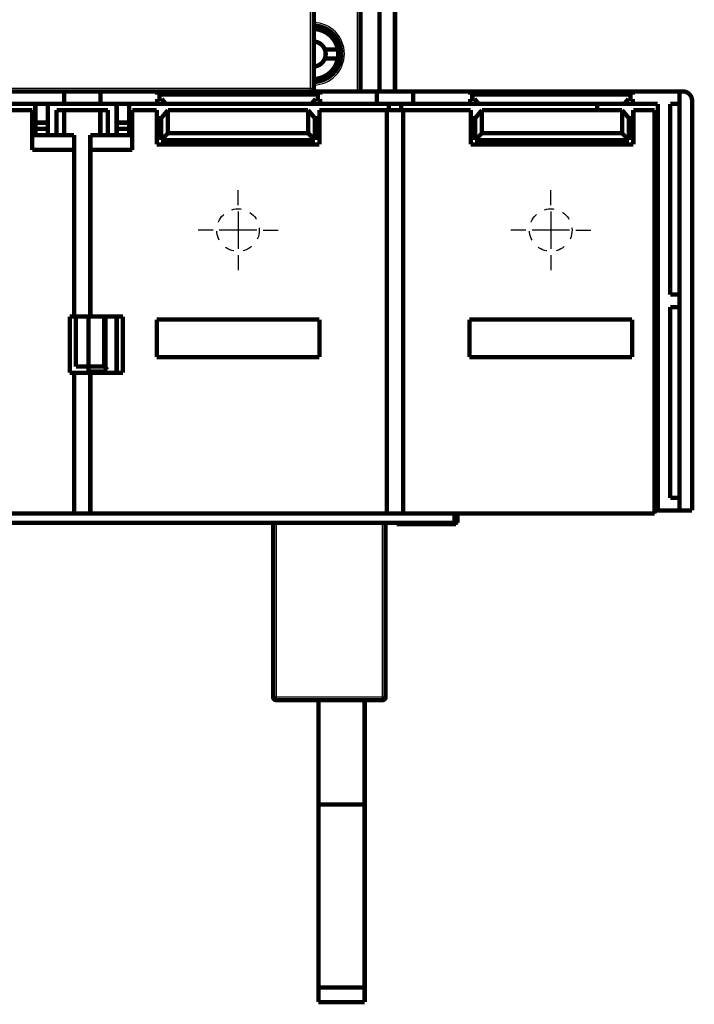
# Model space of a CAD drawing. Extents: x 27 to 828, y 6 to 548.
# Drawn here: x 656 to 764, y 269 to 427 of the extents above; entities that cross this region are included whole.
import ezdxf

# ---------------------------------------------------------------- set-up
doc = ezdxf.new("R2010")
doc.units = 0
doc.linetypes.add('HIDDEN', pattern=[4.5, 1.5, -1.5, 1.5])
doc.layers.add('3', color=7, linetype='CONTINUOUS')

msp = doc.modelspace()

# ---------------------------------------------------------------- linework, layer by layer
at = {"layer": '3', "color": 3, "linetype": 'CONTINUOUS'}
for p, q in [((710.49518, 415.44231), (710.49518, 444.45813)), ((702.99518, 415.94234), (702.99518, 441.97319)), ((581.95167, 415.94234), (702.99518, 415.94234)), ((702.99518, 415.44234), (702.99518, 415.94234)), ((670.48739, 370.94234), (670.48739, 379.44234)), ((667.48739, 370.94234), (670.48739, 370.94234)), ((697.49292, 346.45713), (697.49292, 318.60713)), ((714.49292, 318.60713), (714.49292, 346.45713)), ((696.99292, 318.60713), (697.49292, 318.60713)), ((697.49292, 318.60713), (714.49292, 318.60713)), ((697.49292, 318.60713), (697.49292, 318.10713)), ((714.49292, 318.10713), (714.49292, 318.60713)), ((714.49292, 318.60713), (714.99292, 318.60713))]:
    msp.add_line(p, q, dxfattribs=at)
at = {"layer": '3', "color": 5, "linetype": 'CONTINUOUS'}
for p, q in [((691.39905, 397.25713), (691.39905, 399.65713)), ((741.39905, 397.25713), (741.39905, 399.65713)), ((691.39905, 396.25713), (691.39905, 390.25713)), ((741.39905, 396.25713), (741.39905, 390.25713)), ((687.39905, 393.25713), (684.99905, 393.25713)), ((694.39905, 393.25713), (688.39905, 393.25713)), ((695.39905, 393.25713), (697.79905, 393.25713)), ((737.39905, 393.25713), (734.99905, 393.25713)), ((744.39905, 393.25713), (738.39905, 393.25713)), ((745.39905, 393.25713), (747.79905, 393.25713)), ((691.39905, 389.25713), (691.39905, 386.85713)), ((741.39905, 389.25713), (741.39905, 386.85713))]:
    msp.add_line(p, q, dxfattribs=at)
at = {"layer": '3', "color": 40, "linetype": 'CONTINUOUS', "const_width": 0.7}
for points in [[(710.99518, 415.44231), (710.99518, 443.95813)], [(703.49518, 441.97319), (703.49518, 415.94234)], [(713.99292, 433.45713), (713.99292, 415.44231)], [(716.49292, 433.45713), (716.49292, 415.44231)], [(705.28337, 422.12065), (707.34815, 422.12065)], [(707.34815, 420.72065), (705.28337, 420.72065)], [(654.49942, 415.44234), (663.59527, 415.44234)], [(663.59527, 413.44234), (663.59527, 415.44234)], [(663.59527, 415.44234), (669.39527, 415.44234)], [(669.39527, 415.44234), (669.39527, 413.44234)], [(669.39527, 415.44234), (678.49942, 415.44234)], [(678.49942, 414.94234), (678.49942, 415.44234)], [(678.49942, 415.44234), (704.49942, 415.44234)], [(704.49942, 415.44234), (704.49942, 414.94234)], [(704.49942, 415.44234), (713.59527, 415.44234)], [(713.59527, 413.44234), (713.59527, 415.44234)], [(713.59527, 415.44234), (719.39527, 415.44234)], [(719.39527, 415.44234), (719.39527, 413.44234)], [(719.39527, 415.44234), (728.49942, 415.44234)], [(728.49942, 414.94234), (728.49942, 415.44234)], [(728.49942, 415.44234), (754.49942, 415.44234)], [(754.49942, 415.44234), (754.49942, 414.94234)], [(754.49942, 415.44234), (761.98739, 415.44234)], [(761.98739, 415.44232), (761.98739, 348.44232)], [(761.98739, 415.44232), (762.48739, 415.44232)], [(704.49942, 414.94234), (678.49942, 414.94234)], [(678.49942, 413.44234), (678.49942, 414.24234)], [(678.49942, 414.24234), (679.19942, 414.24234)], [(679.19942, 414.24234), (679.8707, 413.44234)], [(703.12814, 413.44234), (703.79942, 414.24234)], [(703.79942, 414.24234), (704.49942, 414.24234)], [(704.49942, 414.24234), (704.49942, 413.44234)], [(754.49942, 414.94234), (728.49942, 414.94234)], [(728.49942, 413.44234), (728.49942, 414.24234)], [(728.49942, 414.24234), (729.19942, 414.24234)], [(729.19942, 414.24234), (729.8707, 413.44234)], [(753.12814, 413.44234), (753.79942, 414.24234)], [(753.79942, 414.24234), (754.49942, 414.24234)], [(754.49942, 414.24234), (754.49942, 413.44234)], [(763.98739, 413.94233), (763.98739, 348.44232)], [(658.48739, 412.44234), (654.39905, 412.44234)], [(663.59527, 413.44234), (654.49942, 413.44234)], [(658.48739, 406.08946), (658.48739, 412.44234)], [(658.99527, 410.44234), (658.99527, 413.44234)], [(660.99527, 413.44234), (660.99527, 410.44234)], [(662.38739, 412.44234), (662.38739, 408.44234)], [(663.58739, 412.44234), (662.38739, 412.44234)], [(663.58739, 408.44234), (663.58739, 412.44234)], [(669.38739, 412.44234), (663.58739, 412.44234)], [(669.39527, 413.44234), (663.59527, 413.44234)], [(669.38739, 408.44234), (669.38739, 412.44234)], [(670.58739, 412.44234), (669.38739, 412.44234)], [(678.49942, 413.44234), (669.39527, 413.44234)], [(670.58739, 412.44234), (670.58739, 408.44234)], [(671.99527, 410.44234), (671.99527, 413.44234)], [(673.99527, 413.44234), (673.99527, 410.44234)], [(674.48739, 412.44234), (674.48739, 406.08946)], [(678.39905, 412.44234), (674.48739, 412.44234)], [(678.39905, 406.95813), (678.39905, 412.44234)], [(679.8707, 413.44234), (678.49942, 413.44234)], [(680.18988, 412.44234), (679.09905, 411.14234)], [(703.12814, 413.44234), (679.8707, 413.44234)], [(702.60822, 412.44234), (680.18988, 412.44234)], [(680.18988, 412.44234), (680.18988, 408.74895)], [(703.69905, 411.14234), (702.60822, 412.44234)], [(702.60822, 408.74895), (702.60822, 412.44234)], [(704.49942, 413.44234), (703.12814, 413.44234)], [(704.39905, 412.44234), (704.39905, 406.95813)], [(715.18739, 412.44234), (704.39905, 412.44234)], [(713.59527, 413.44234), (704.49942, 413.44234)], [(719.39527, 413.44234), (713.59527, 413.44234)], [(717.78739, 412.44234), (715.18737, 412.44234)], [(715.18739, 347.94234), (715.18739, 412.44234)], [(715.48739, 412.44231), (715.48739, 413.44234)], [(717.48726, 413.44234), (717.48726, 412.44234)], [(717.78739, 412.44234), (717.78739, 347.94234)], [(728.59096, 412.44234), (717.78739, 412.44234)], [(728.49942, 413.44234), (719.39527, 413.44234)], [(729.8707, 413.44234), (728.49942, 413.44234)], [(728.59096, 406.95813), (728.59096, 412.44234)], [(729.29096, 411.14234), (730.38179, 412.44234)], [(753.12814, 413.44234), (729.8707, 413.44234)], [(752.80013, 412.44234), (730.38179, 412.44234)], [(730.38179, 412.44234), (730.38179, 408.74895)], [(748.79305, 413.44234), (748.79305, 412.44234)], [(752.80013, 412.44234), (753.89096, 411.14234)], [(752.80013, 408.74895), (752.80013, 412.44234)], [(754.49942, 413.44234), (753.12814, 413.44234)], [(758.48739, 413.44234), (754.49942, 413.44234)], [(754.59096, 412.44234), (754.59096, 406.95813)], [(757.98739, 412.44234), (754.59096, 412.44234)], [(757.98739, 347.94234), (757.98739, 412.44234)], [(758.48739, 413.44234), (758.48739, 348.44234)], [(760.48739, 382.94234), (760.48739, 413.44234)], [(760.48739, 413.44234), (761.98739, 413.44234)], [(678.39905, 411.14234), (679.09905, 411.14234)], [(679.09905, 411.14234), (679.09905, 407.65813)], [(703.69905, 411.14234), (704.39905, 411.14234)], [(703.69905, 407.65813), (703.69905, 411.14234)], [(728.59096, 411.14234), (729.29096, 411.14234)], [(729.29096, 411.14234), (729.29096, 407.65813)], [(753.89096, 411.14234), (754.59096, 411.14234)], [(753.89096, 407.65813), (753.89096, 411.14234)], [(658.99527, 409.44234), (658.99527, 410.44234)], [(660.99527, 410.44234), (658.99527, 410.44234)], [(658.99527, 409.44234), (658.99527, 408.44234)], [(660.99527, 409.44234), (658.99527, 409.44234)], [(660.99527, 410.44234), (660.99527, 409.44234)], [(660.99527, 409.44234), (660.99527, 408.44234)], [(671.99527, 409.44234), (671.99527, 410.44234)], [(673.99527, 410.44234), (671.99527, 410.44234)], [(671.99527, 409.44234), (671.99527, 408.44234)], [(673.99527, 409.44234), (671.99527, 409.44234)], [(673.99527, 410.44234), (673.99527, 409.44234)], [(673.99527, 408.44234), (673.99527, 409.44234)], [(665.18739, 408.44234), (658.48739, 408.44234)], [(665.18739, 408.44234), (665.18739, 406.08946)], [(667.78739, 408.44234), (667.78739, 406.08946)], [(674.48739, 408.44234), (667.78739, 408.44234)], [(679.09905, 407.65813), (680.18988, 408.74895)], [(679.09905, 407.65813), (703.69905, 407.65813)], [(680.18988, 408.74895), (702.60822, 408.74895)], [(703.69905, 407.65813), (702.60822, 408.74895)], [(729.29096, 407.65813), (730.38179, 408.74895)], [(729.29096, 407.65813), (753.89096, 407.65813)], [(730.38179, 408.74895), (752.80013, 408.74895)], [(753.89096, 407.65813), (752.80013, 408.74895)], [(665.18739, 406.08946), (658.48739, 406.08946)], [(665.18739, 379.44234), (665.18739, 406.08946)], [(667.78739, 406.08946), (667.78739, 379.44234)], [(674.48739, 406.08946), (667.78739, 406.08946)], [(704.39905, 406.95813), (678.39905, 406.95813)], [(754.59096, 406.95813), (728.59096, 406.95813)], [(758.48739, 407.44234), (757.98739, 407.44234)], [(757.98739, 405.44232), (758.48739, 405.44232)], [(761.98739, 382.94234), (760.48739, 382.94234)], [(760.48739, 350.44234), (760.48739, 380.94234)], [(760.48739, 380.94234), (761.98739, 380.94234)], [(664.48739, 379.44234), (665.18739, 379.44234)], [(664.48739, 370.44234), (664.48739, 379.44234)], [(665.18739, 379.44234), (667.78739, 379.44234)], [(665.48739, 371.44234), (665.48739, 379.44234)], [(667.48739, 371.44234), (667.48739, 379.44234)], [(667.78739, 379.44234), (672.98739, 379.44234)], [(669.98739, 371.44234), (669.98739, 379.44234)], [(671.99527, 379.44237), (671.99527, 370.44232)], [(672.98739, 379.44234), (672.98739, 370.44234)], [(678.39905, 378.95813), (704.39905, 378.95813)], [(678.39905, 372.95813), (678.39905, 378.95813)], [(704.39905, 378.95813), (704.39905, 372.95813)], [(728.39905, 372.95813), (728.39905, 378.95813)], [(728.39905, 378.95813), (754.39905, 378.95813)], [(754.39905, 378.95813), (754.39905, 372.95813)], [(704.39905, 372.95813), (678.39905, 372.95813)], [(754.39905, 372.95813), (728.39905, 372.95813)], [(665.48739, 371.44234), (667.48739, 371.44234)], [(667.48739, 371.44236), (667.48739, 370.44234)], [(667.48739, 371.44234), (669.98739, 371.44234)], [(665.18739, 370.44234), (664.48739, 370.44234)], [(665.18739, 347.94234), (665.18739, 370.44234)], [(667.78739, 370.44234), (665.18739, 370.44234)], [(667.78739, 370.44234), (667.78739, 347.94234)], [(672.98739, 370.44234), (667.78739, 370.44234)], [(761.98739, 350.44234), (760.48739, 350.44234)], [(665.18739, 347.94234), (617.78739, 347.94234)], [(667.78739, 347.94234), (665.18737, 347.94234)], [(667.78739, 347.94234), (715.18739, 347.94234)], [(717.78739, 347.94234), (715.18737, 347.94234)], [(717.78739, 347.94234), (757.98739, 347.94234)], [(725.99292, 346.45713), (725.99292, 347.94234)], [(726.49292, 347.94232), (726.49292, 346.45713)], [(757.98739, 348.44234), (758.48739, 348.44234)], [(758.48739, 348.44234), (761.98739, 348.44234)], [(763.98739, 348.44232), (761.98739, 348.44232)], [(556.99292, 346.45713), (725.99292, 346.45713)], [(696.99292, 318.60713), (696.99292, 346.45713)], [(714.99292, 346.45713), (714.99292, 318.60713)], [(716.74292, 346.45713), (716.74292, 346.25713)], [(716.74292, 346.25713), (726.24292, 346.25713)], [(726.49292, 346.45713), (725.99292, 346.45713)], [(726.24292, 346.25713), (726.24292, 346.45713)], [(714.49292, 318.10713), (697.49292, 318.10713)], [(704.24292, 318.10712), (704.24292, 301.40713)], [(711.64292, 301.40713), (711.64292, 318.10712)], [(704.24292, 272.12958), (704.24292, 301.40713)], [(704.24292, 301.40713), (711.64292, 301.40713)], [(711.64292, 301.40713), (711.64292, 272.12958)], [(704.24292, 269.80713), (704.24292, 272.12958)], [(704.24292, 272.12958), (711.64292, 272.12958)], [(711.64292, 272.12958), (711.64292, 269.80713)], [(711.64292, 269.80713), (704.24292, 269.80713)]]:
    msp.add_lwpolyline(points, dxfattribs=at)
for points in [[(703.49518, 416.95924, 0.97801932), (703.49518, 425.95701)], [(707.34815, 422.12065, 0.35755656), (703.49518, 425.41974)], [(705.28337, 422.12065, 0.30127528), (703.49529, 423.41882)], [(705.28337, 420.72065, 0.18071514), (705.28337, 422.12065)], [(707.34815, 420.72065, 0.088180381), (707.34815, 422.12065)], [(703.49518, 417.42156, 0.35755656), (707.34815, 420.72065)], [(703.49518, 419.42247, 0.30129036), (705.28337, 420.72065)], [(703.49518, 415.94234, 0.41421355), (703.99518, 415.44234)], [(763.98739, 413.94233, 0.41421355), (762.48739, 415.44233)], [(763.98738, 413.94234), (763.98731, 413.94895, 0.0016717762), (763.98719, 413.95559, 0.0016499123), (763.98702, 413.96227, 0.0016351123), (763.98681, 413.96898, 0.0016302093), (763.98656, 413.97573, 0.0016217792), (763.98626, 413.98251, 0.001613545), (763.98591, 413.98932, 0.0016045076), (763.98552, 413.99617, 0.0015981418), (763.98508, 414.00305, 0.0015902433), (763.98459, 414.00996, 0.0015843452), (763.98406, 414.01691, 0.0015770822), (763.98349, 414.02388, 0.0015719654), (763.98286, 414.03089, 0.0015654151), (763.98219, 414.03792, 0.0015609439), (763.98147, 414.04498, 0.001555051), (763.9807, 414.05207, 0.001551245), (763.97989, 414.05919, 0.0015459418), (763.97902, 414.06634, 0.0015426533), (763.97811, 414.07351, 0.0015380572), (763.97715, 414.08071, 0.0015356477), (763.97614, 414.08793, 0.0015311918), (763.97508, 414.09518, 0.0015282647), (763.97398, 414.10245, 0.0015258222), (763.97282, 414.10975, 0.0015270981), (763.97161, 414.11707, 0.0015200036), (763.97036, 414.12441, 0.001509248), (763.96905, 414.13177, 0.0015203566), (763.9677, 414.13916, 0.001551695), (763.96629, 414.14658, 0.001503672), (763.96483, 414.15399, 0.001400725), (763.96334, 414.16137, 0.0015497802), (763.96176, 414.1689, 0.0018545577), (763.96009, 414.17662, 0.001396286), (763.95849, 414.18388, 0.000458827), (763.95702, 414.19045, 0.0019878191), (763.95501, 414.19893, 0.0034214699), (763.95176, 414.21203, 0.001655804), (763.94742, 414.22922, 0.0008699521)], [(670.48742, 370.94237), (670.47591, 370.95756, 0.0046731077), (670.46415, 370.97251, 0.004813159), (670.4521, 370.9872, 0.004702678), (670.43981, 371.00166, 0.0043175741), (670.42729, 371.01589, 0.0040401839), (670.41458, 371.02989, 0.0037933151), (670.40169, 371.04367, 0.0035644948), (670.38865, 371.05724, 0.003290143), (670.37547, 371.0706, 0.0030556041), (670.36218, 371.08376, 0.0027942204), (670.3488, 371.09673, 0.002566149), (670.33536, 371.10951, 0.0023055704), (670.32187, 371.12211, 0.0020785119), (670.30835, 371.13453, 0.0018188819), (670.29484, 371.14678, 0.0015909622), (670.28134, 371.15887, 0.001328487), (670.2679, 371.1708, 0.0010960764), (670.25451, 371.18259, 0.000827089), (670.24122, 371.19423, 0.0005860829), (670.22803, 371.20573, 0.0003059013), (670.21497, 371.2171, 0.0000512643), (670.20207, 371.22834, -0.0002456532), (670.18935, 371.23947, -0.0005200634), (670.17682, 371.25048, -0.0008406252), (670.16451, 371.26139, -0.001142078), (670.15245, 371.27219, -0.0014939917), (670.14065, 371.28291, -0.0018323058), (670.12913, 371.29353, -0.0022278528), (670.11793, 371.30407, -0.002366028), (670.10705, 371.31449, -0.0022418493), (670.09652, 371.32476, -0.0021474766), (670.08635, 371.33484, -0.0020216144), (670.07658, 371.34469, -0.0019369694), (670.06719, 371.35428, -0.0018300361), (670.05824, 371.36358, -0.0017604976), (670.04972, 371.37254, -0.0016626493), (670.04167, 371.38112, -0.0016055672), (670.03409, 371.38931, -0.001519484), (670.02701, 371.39704, -0.0014693709), (670.02045, 371.4043, -0.001380842), (670.01443, 371.41102, -0.0013531973), (670.00894, 371.41722, -0.0012976958), (670.00403, 371.42283, -0.001237442), (669.99973, 371.42777, -0.0010972603), (669.99613, 371.43197, -0.0011839797), (669.99296, 371.43568, -0.0011982302), (669.99004, 371.43915, -0.001249548), (669.98736, 371.44236, -0.001682726)], [(696.99292, 318.60713, 0.41421356), (697.49292, 318.10713)], [(714.49292, 318.10713, 0.41421356), (714.99292, 318.60713)]]:
    msp.add_lwpolyline(points, format="xyb", dxfattribs=at)
at = {"layer": '3', "color": 3, "linetype": 'CONTINUOUS'}
msp.add_lwpolyline([(702.99521, 415.94236), (703.00502, 415.94236, 0.000009946), (703.01482, 415.94236, 0.0000102446), (703.02463, 415.94235, 0.0000099676), (703.03442, 415.94235, 0.0000090584), (703.0442, 415.94235, 0.0000084023), (703.05397, 415.94235, 0.0000078193), (703.06371, 415.94234, 0.0000072787), (703.07343, 415.94234, 0.0000066304), (703.08312, 415.94234, 0.0000060732), (703.09278, 415.94234, 0.0000054501), (703.1024, 415.94234, 0.0000049026), (703.11198, 415.94234, 0.0000042754), (703.12151, 415.94234, 0.0000037216), (703.131, 415.94234, 0.0000030846), (703.14043, 415.94234, 0.0000025273), (703.1498, 415.94234, 0.0000018952), (703.1591, 415.94234, 0.000001297), (703.16834, 415.94234, 0.0000005696), (703.17751, 415.94234, 0.0000001753), (703.18661, 415.94234, 0.0000000202), (703.19563, 415.94234, -0.0000000336), (703.20458, 415.94234), (703.21345, 415.94234), (703.22224, 415.94234, 0.0000000068), (703.23093, 415.94234), (703.23954, 415.94234), (703.24806, 415.94234), (703.25648, 415.94234), (703.26479, 415.94234), (703.27301, 415.94234), (703.28112, 415.94234), (703.28912, 415.94234), (703.29701, 415.94234), (703.30479, 415.94234), (703.31244, 415.94234), (703.31997, 415.94234), (703.32738, 415.94234, 0.0000000086), (703.33466, 415.94234), (703.3418, 415.94234), (703.34881, 415.94234), (703.35568, 415.94234), (703.36242, 415.94234), (703.369, 415.94234, 0.0000000397), (703.37544, 415.94234, 0.0000001379), (703.38172, 415.94234, 0.0000002434), (703.38785, 415.94234, 0.0000003826), (703.39382, 415.94234, 0.000000516), (703.39964, 415.94234, 0.0000006711), (703.4053, 415.94234, 0.0000008271), (703.4108, 415.94234, 0.0000010119), (703.41614, 415.94234, 0.0000012003), (703.42132, 415.94234, 0.0000014209), (703.42634, 415.94234, 0.000001651), (703.43119, 415.94234, 0.0000019197), (703.43587, 415.94234, 0.0000022059), (703.4404, 415.94234, 0.0000025388), (703.44474, 415.94234, 0.0000029013), (703.44893, 415.94234, 0.0000033228), (703.45293, 415.94234, 0.0000037928), (703.45677, 415.94234, 0.0000043411), (703.46044, 415.94234, 0.0000049644), (703.46392, 415.94234, 0.000005692), (703.46723, 415.94234, 0.0000065534), (703.47037, 415.94234, 0.0000075847), (703.47332, 415.94234, 0.000008782), (703.4761, 415.94235, 0.0000101661), (703.47869, 415.94235, 0.000012087), (703.4811, 415.94235, 0.0000146887), (703.48332, 415.94235, 0.0000171491), (703.48536, 415.94235, 0.0000191492), (703.4872, 415.94235, 0.000026172), (703.48887, 415.94235, 0.0000408687), (703.49034, 415.94235, 0.0000414301), (703.49162, 415.94235, 0.0000154412), (703.49268, 415.94236, 0.000084452), (703.4936, 415.94236, 0.0003225281), (703.49444, 415.94236, 0.0004487043), (703.4952, 415.94236, 0.0005037993)], format="xyb", dxfattribs=at)
at = {"layer": '3', "color": 40, "linetype": 'HIDDEN'}
for centre in [(691.39905, 393.25713), (741.39905, 393.25713)]:
    msp.add_circle(centre, 3.4, dxfattribs=at)
at = {"layer": '3', "color": 3, "linetype": 'CONTINUOUS'}
msp.add_arc((703.39518, 421.45813), 5, 271.14599, 448.85356, dxfattribs=at)

doc.saveas('drawing.dxf')
